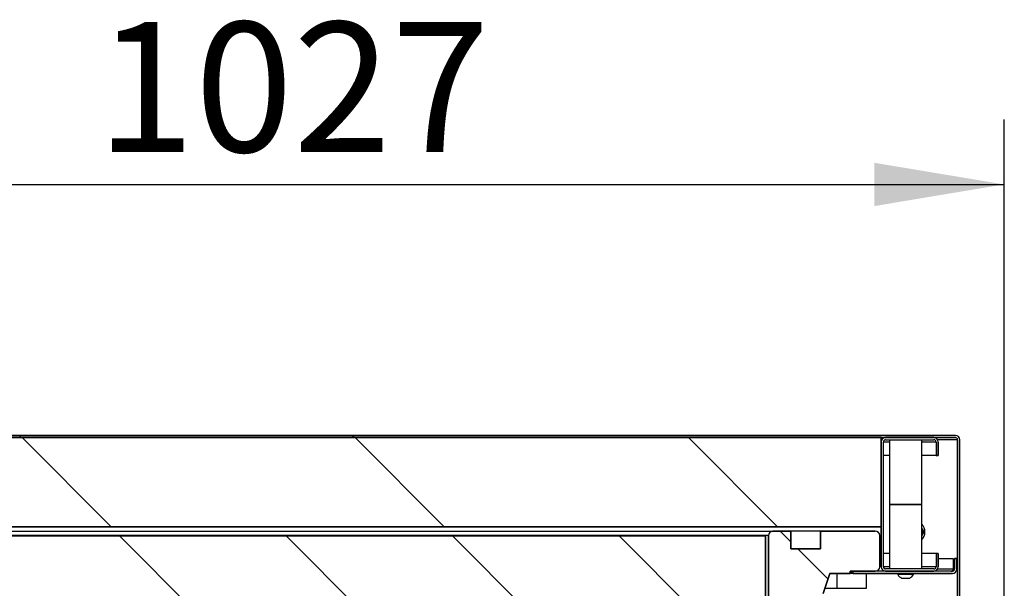
# Model space of a CAD drawing. Units: millimetres. Extents: x 10 to 410, y -5 to 424.
# Drawn here: x 326 to 353, y 263 to 278 of the extents above; entities that cross this region are included whole.
import ezdxf
from ezdxf.enums import TextEntityAlignment as Align

# ---------------------------------------------------------------- set-up
doc = ezdxf.new("R2010")
doc.units = ezdxf.units.MM
for name, color, linetype in [('013-061-309', 7, 'Continuous'), ('013-061-310', 7, 'Continuous'), ('013-061-437', 7, 'Continuous'), ('013-061-438', 7, 'Continuous'), ('013-061-440', 7, 'Continuous'), ('013-061-442', 7, 'Continuous'), ('013-061-444', 7, 'Continuous'), ('013-061-511', 7, 'Continuous'), ('013-061-512', 7, 'Continuous'), ('AFSTANDBUS_Ø22X1', 7, 'Continuous'), ('Default', 7, 'Continuous'), ('LAAGBOLKOPSCHROE', 7, 'Continuous'), ('MOSRUBBER_BUITEN', 7, 'Continuous'), ('SLUITRING_M8', 7, 'Continuous'), ('SPAANPLAATSCHROE', 7, 'Continuous'), ('ZESKANTBOUT_M8X2', 7, 'Continuous')]:
    doc.layers.add(name, color=color, linetype=linetype)
doc.styles.add('SEACAD_Solid_Edge_ISO', font='seiso.ttf')
doc.dimstyles.new('ISO', dxfattribs={"dimtxt": 3.5, "dimasz": 3.5, "dimexe": 1.75, "dimexo": 1.75, "dimgap": 0.875, "dimtad": 1, "dimlfac": 25, "dimtxsty": 'SEACAD_Solid_Edge_ISO', "dimblk1": '_SE_FILLED', "dimblk2": '_SE_FILLED', "dimsah": 1, "dimcen": 1.75, "dimadec": 0, "dimazin": 0, "dimtfac": 0.5, "dimtdec": 3, "dimtmove": 0, "dimatfit": 3, "dimfxl": 1, "dimarcsym": 0})

# ---------------------------------------------------------------- blocks, each defined once
blk = doc.blocks.new('DMBLK78')
at = {"layer": 'Default', "linetype": 'Continuous'}
for points in [[(315.012, 274.038), (311.512, 273.455), (315.012, 272.872)], [(349.091, 274.038), (349.091, 272.872), (352.591, 273.455)]]:
    blk.add_hatch(color=7, dxfattribs=at).paths.add_polyline_path(points)
at = {"layer": 'Default', "color": 7, "linetype": 'Continuous'}
for p, q in [((311.512, 261.399), (311.512, 275.205)), ((352.591, 261.399), (352.591, 275.205)), ((311.512, 273.455), (352.591, 273.455))]:
    blk.add_line(p, q, dxfattribs=at)
at = {"layer": 'Default', "color": 7, "linetype": 'Continuous', "style": 'SEACAD_Solid_Edge_ISO'}
blk.add_text('1027', height=3.5, rotation=359.9998, dxfattribs=at).set_placement((328.114, 277.83), align=Align.TOP_LEFT)
blk = doc.blocks.new('_SE_FILLED')
at = {"color": 0}
blk.add_line((0, 0), (-1, 0), dxfattribs=at)
blk.add_solid([(0, 0), (-1, -0.1665), (-1, 0.1665), (0, 0)], dxfattribs=at)
blk = doc.blocks.new('SE8')
at = {"layer": '013-061-310', "linetype": 'Continuous'}
h = blk.add_hatch(dxfattribs=at)
h.set_pattern_fill('LINE', color=3, angle=135, style=0)
edge = h.paths.add_edge_path()
edge.add_arc((54.3, 192.62), 0.12, 90, 180)
edge.add_line((54.18, 192.62), (54.18, 189.92))
edge.add_arc((54.3, 189.92), 0.12, 180, 270)
edge.add_line((54.3, 189.8), (54.98, 189.8))
edge.add_line((54.98, 189.8), (54.98, 189.74))
edge.add_line((54.98, 189.74), (55.2, 189.74))
edge.add_line((55.2, 189.74), (55.395, 190.307))
edge.add_line((55.395, 190.307), (55.282, 190.346))
edge.add_line((55.282, 190.346), (55.542, 191.103))
edge.add_line((55.542, 191.103), (55.655, 191.064))
edge.add_line((55.655, 191.064), (55.84, 191.6))
edge.add_line((55.84, 191.6), (56.38, 191.6))
edge.add_line((56.38, 191.6), (56.38, 191.66))
edge.add_line((56.38, 191.66), (57.06, 191.66))
edge.add_arc((57.06, 191.78), 0.12, 270, 360)
edge.add_line((57.18, 191.78), (57.18, 192.62))
edge.add_arc((57.06, 192.62), 0.12, 0, 90)
edge.add_line((57.06, 192.74), (55.58, 192.74))
edge.add_line((55.58, 192.74), (55.58, 192.26))
edge.add_line((55.58, 192.26), (54.78, 192.26))
edge.add_line((54.78, 192.26), (54.78, 192.74))
edge.add_line((54.78, 192.74), (54.3, 192.74))
at = {"layer": '013-061-438', "linetype": 'Continuous'}
h = blk.add_hatch(dxfattribs=at)
h.set_pattern_fill('ANSI32', color=3, angle=90, style=0)
edge = h.paths.add_edge_path()
edge.add_arc((59.14, 191.72), 0.12, 270, 360)
edge.add_line((59.26, 191.72), (59.26, 192))
edge.add_line((59.26, 192), (59.2, 192))
edge.add_line((59.2, 192), (59.2, 191.72))
edge.add_arc((59.14, 191.72), 0.06, 270, 360, ccw=False)
edge.add_line((59.14, 191.66), (56.46, 191.66))
edge.add_line((56.46, 191.66), (56.46, 191.6))
edge.add_line((56.46, 191.6), (59.14, 191.6))
at = {"layer": '013-061-440', "linetype": 'Continuous'}
h = blk.add_hatch(dxfattribs=at)
h.set_pattern_fill('ANSI32', color=3, scale=2, angle=90, style=0)
edge = h.paths.add_edge_path()
edge.add_line((58.76, 192.14), (58.7, 192.14))
edge.add_line((58.7, 192.14), (58.7, 191.78))
edge.add_arc((58.64, 191.78), 0.06, 270, 360, ccw=False)
edge.add_line((58.64, 191.72), (57.34, 191.72))
edge.add_arc((57.34, 191.78), 0.06, 180, 270, ccw=False)
edge.add_line((57.28, 191.78), (57.28, 195.14))
edge.add_arc((57.34, 195.14), 0.06, 90, 180, ccw=False)
edge.add_line((57.34, 195.2), (58.64, 195.2))
edge.add_arc((58.64, 195.14), 0.06, 0, 90, ccw=False)
edge.add_line((58.7, 195.14), (58.7, 194.78))
edge.add_line((58.7, 194.78), (58.76, 194.78))
edge.add_line((58.76, 194.78), (58.76, 195.14))
edge.add_arc((58.64, 195.14), 0.12, 0, 90)
edge.add_line((58.64, 195.26), (57.34, 195.26))
edge.add_arc((57.34, 195.14), 0.12, 90, 180)
edge.add_line((57.22, 195.14), (57.22, 191.78))
edge.add_arc((57.34, 191.78), 0.12, 180, 270)
edge.add_line((57.34, 191.66), (58.64, 191.66))
edge.add_arc((58.64, 191.78), 0.12, 270, 360)
edge.add_line((58.76, 191.78), (58.76, 192.14))
at = {"layer": '013-061-444', "linetype": 'Continuous'}
h = blk.add_hatch(dxfattribs=at)
h.set_pattern_fill('ANSI32', color=3, scale=2, angle=90, style=0)
edge = h.paths.add_edge_path()
edge.add_line((59.22, 195.32), (20.78, 195.32))
edge.add_arc((20.78, 195.2), 0.12, 90, 180)
edge.add_line((20.66, 195.2), (20.66, 190.84))
edge.add_arc((20.78, 190.84), 0.12, 180, 270)
edge.add_line((20.78, 190.72), (21.12, 190.72))
edge.add_line((21.12, 190.72), (21.12, 190.78))
edge.add_line((21.12, 190.78), (20.78, 190.78))
edge.add_arc((20.78, 190.84), 0.06, 180, 270, ccw=False)
edge.add_line((20.72, 190.84), (20.72, 195.2))
edge.add_arc((20.78, 195.2), 0.06, 90, 180, ccw=False)
edge.add_line((20.78, 195.26), (59.22, 195.26))
edge.add_arc((59.22, 195.2), 0.06, 0, 90, ccw=False)
edge.add_line((59.28, 195.2), (59.28, 190.84))
edge.add_arc((59.22, 190.84), 0.06, 270, 360, ccw=False)
edge.add_line((59.22, 190.78), (58.88, 190.78))
edge.add_line((58.88, 190.78), (58.88, 190.72))
edge.add_line((58.88, 190.72), (59.22, 190.72))
edge.add_arc((59.22, 190.84), 0.12, 270, 360)
edge.add_line((59.34, 190.84), (59.34, 195.2))
edge.add_arc((59.22, 195.2), 0.12, 0, 90)
at = {"layer": '013-061-511', "linetype": 'Continuous'}
h = blk.add_hatch(dxfattribs=at)
h.set_pattern_fill('ANSI34', color=3, angle=90, style=0)
h.paths.add_polyline_path([(25.9, 189.81), (54.1, 189.81), (54.1, 192.61), (25.9, 192.61)])
at = {"layer": '013-061-512', "linetype": 'Continuous'}
h = blk.add_hatch(dxfattribs=at)
h.set_pattern_fill('ANSI34', color=3, scale=2, angle=90, style=0)
h.paths.add_polyline_path([(57.22, 195.26), (22.78, 195.26), (22.78, 192.86), (57.22, 192.86)])
at = {"layer": 'MOSRUBBER_BUITEN', "linetype": 'Continuous'}
h = blk.add_hatch(dxfattribs=at)
h.set_pattern_fill('ANSI34', color=3, scale=2, angle=2e-05, style=0)
h.paths.add_polyline_path([(56.82, 191.2), (56.82, 191.6), (56.02, 191.6), (56.02, 191.2)])
at = {"layer": '013-061-309', "color": 3, "linetype": 'Continuous'}
for p, q in [((25.7, 192.74), (54.3, 192.74)), ((54.18, 192.62), (25.82, 192.62)), ((55.58, 192.74), (54.78, 192.74))]:
    blk.add_line(p, q, dxfattribs=at)
at = {"layer": '013-061-310', "color": 3, "linetype": 'Continuous'}
for p, q in [((54.18, 189.92), (54.18, 192.62)), ((54.18, 192.62), (54.18, 189.92)), ((54.3, 192.74), (54.78, 192.74)), ((54.78, 192.74), (54.3, 192.74)), ((54.78, 192.74), (54.78, 192.26)), ((54.78, 192.26), (54.78, 192.74)), ((55.58, 192.26), (55.58, 192.74)), ((55.58, 192.74), (57.06, 192.74)), ((57.06, 192.74), (55.58, 192.74)), ((55.58, 192.74), (55.58, 192.26)), ((57.18, 192.62), (57.18, 191.78)), ((57.18, 191.78), (57.18, 192.62)), ((54.78, 192.26), (55.58, 192.26)), ((55.58, 192.26), (54.78, 192.26)), ((55.84, 191.6), (55.655, 191.064)), ((55.655, 191.064), (55.84, 191.6)), ((56.38, 191.6), (55.84, 191.6)), ((55.84, 191.6), (56.38, 191.6)), ((56.38, 191.66), (56.38, 191.6)), ((57.06, 191.66), (56.38, 191.66)), ((56.38, 191.6), (56.38, 191.66)), ((56.38, 191.66), (57.06, 191.66))]:
    blk.add_line(p, q, dxfattribs=at)
for centre, start, end in [((54.3, 192.62), 90, 180), ((54.3, 192.62), 90, 180), ((57.06, 192.62), 0, 90), ((57.06, 192.62), 0, 90), ((57.06, 191.78), 270, 0), ((57.06, 191.78), 270, 0)]:
    blk.add_arc(centre, 0.12, start, end, dxfattribs=at)
at = {"layer": '013-061-437', "color": 3, "linetype": 'Continuous'}
for p, q in [((58.76, 192), (59.164, 192)), ((59.164, 192), (59.164, 191.72)), ((58.744, 191.72), (59.164, 191.72)), ((56.424, 191.6), (56.424, 191.66))]:
    blk.add_line(p, q, dxfattribs=at)
blk.add_arc((59.104, 191.72), 0.06, 270, 360, dxfattribs=at)
blk.add_ellipse((59.104, 191.72), major_axis=(0, 0.12), ratio=0.5, start_param=4.211244, end_param=4.712389, dxfattribs=at)
at = {"layer": '013-061-438', "color": 3, "linetype": 'Continuous'}
for p, q in [((59.2, 192), (59.2, 191.72)), ((59.2, 192), (59.26, 192)), ((59.26, 192), (59.2, 192)), ((59.2, 192), (59.2, 191.72)), ((59.26, 192), (59.26, 191.72)), ((59.26, 191.72), (59.26, 192)), ((56.46, 191.6), (56.46, 191.66)), ((59.14, 191.66), (56.46, 191.66)), ((59.14, 191.66), (56.46, 191.66)), ((56.46, 191.66), (56.46, 191.6)), ((59.14, 191.6), (56.46, 191.6)), ((56.46, 191.6), (59.14, 191.6))]:
    blk.add_line(p, q, dxfattribs=at)
for radius in [0.12, 0.06, 0.12, 0.06]:
    blk.add_arc((59.14, 191.72), radius, 270, 0, dxfattribs=at)
at = {"layer": '013-061-440', "color": 3, "linetype": 'Continuous'}
for p, q in [((57.22, 191.78), (57.22, 195.14)), ((57.22, 195.14), (57.22, 191.78)), ((57.28, 191.78), (57.28, 195.14)), ((57.28, 191.78), (57.28, 195.14)), ((57.34, 195.26), (58.64, 195.26)), ((58.64, 195.26), (57.34, 195.26)), ((57.34, 195.2), (58.64, 195.2)), ((57.34, 195.2), (58.64, 195.2)), ((58.7, 195.14), (58.7, 194.78)), ((58.7, 195.14), (58.7, 194.78)), ((58.76, 195.14), (58.76, 194.78)), ((58.76, 194.78), (58.76, 195.14)), ((58.76, 194.78), (58.7, 194.78)), ((58.7, 194.78), (58.76, 194.78)), ((58.7, 192.14), (58.76, 192.14)), ((58.7, 192.14), (58.7, 191.78)), ((58.76, 192.14), (58.7, 192.14)), ((58.7, 192.14), (58.7, 191.78)), ((58.76, 192.14), (58.76, 191.78)), ((58.76, 191.78), (58.76, 192.14)), ((58.64, 191.72), (57.34, 191.72)), ((58.64, 191.72), (57.34, 191.72)), ((58.64, 191.66), (57.34, 191.66)), ((57.34, 191.66), (58.64, 191.66))]:
    blk.add_line(p, q, dxfattribs=at)
for centre, radius, start, end in [((57.34, 195.14), 0.12, 90, 180), ((57.34, 195.14), 0.12, 90, 180), ((57.34, 195.14), 0.06, 90, 180), ((57.34, 195.14), 0.06, 90, 180), ((58.64, 195.14), 0.12, 0, 90), ((58.64, 195.14), 0.12, 0, 90), ((58.64, 195.14), 0.06, 0, 90), ((58.64, 195.14), 0.06, 0, 90), ((57.34, 191.78), 0.12, 180, 270), ((57.34, 191.78), 0.12, 180, 270), ((57.34, 191.78), 0.06, 180, 270), ((57.34, 191.78), 0.06, 180, 270), ((58.64, 191.78), 0.12, 270, 0), ((58.64, 191.78), 0.06, 270, 0), ((58.64, 191.78), 0.06, 270, 0), ((58.64, 191.78), 0.12, 270, 0)]:
    blk.add_arc(centre, radius, start, end, dxfattribs=at)
at = {"layer": '013-061-442', "color": 3, "linetype": 'Continuous'}
for p, q in [((57.44, 195.14), (57.28, 195.14)), ((58.7, 195.14), (58.32, 195.14)), ((57.44, 194.78), (57.28, 194.78)), ((58.7, 194.78), (58.32, 194.78)), ((57.44, 192.14), (57.28, 192.14)), ((58.7, 192.14), (58.32, 192.14)), ((57.22, 191.78), (57.18, 191.78)), ((57.44, 191.78), (57.28, 191.78)), ((58.7, 191.78), (58.32, 191.78))]:
    blk.add_line(p, q, dxfattribs=at)
at = {"layer": '013-061-444', "color": 3, "linetype": 'Continuous'}
for p, q in [((20.78, 195.32), (59.22, 195.32)), ((59.22, 195.32), (20.78, 195.32)), ((20.78, 195.26), (59.22, 195.26)), ((20.78, 195.26), (59.22, 195.26)), ((59.28, 195.2), (58.744, 195.2)), ((59.28, 195.2), (59.28, 190.84)), ((59.28, 190.84), (59.28, 195.2)), ((59.28, 195.2), (59.28, 190.84)), ((59.34, 190.84), (59.34, 195.2)), ((59.34, 190.84), (59.34, 195.2))]:
    blk.add_line(p, q, dxfattribs=at)
for radius in [0.12, 0.12, 0.06, 0.06]:
    blk.add_arc((59.22, 195.2), radius, 0, 90, dxfattribs=at)
blk.add_open_spline([(59.28, 195.2), (59.276, 195.211), (59.273, 195.222), (59.269, 195.232)], degree=3, dxfattribs=at)
at = {"layer": '013-061-511', "color": 3, "linetype": 'Continuous'}
for p, q in [((25.9, 192.61), (54.1, 192.61)), ((54.1, 192.61), (25.9, 192.61)), ((54.1, 192.61), (54.1, 189.81)), ((54.1, 189.81), (54.1, 192.61))]:
    blk.add_line(p, q, dxfattribs=at)
at = {"layer": '013-061-512', "color": 3, "linetype": 'Continuous'}
for p, q in [((57.22, 195.26), (22.78, 195.26)), ((57.22, 195.26), (22.78, 195.26)), ((57.22, 195.26), (57.22, 192.86)), ((57.22, 192.86), (57.22, 195.26)), ((57.22, 192.86), (22.78, 192.86)), ((22.78, 192.86), (57.22, 192.86))]:
    blk.add_line(p, q, dxfattribs=at)
at = {"layer": 'AFSTANDBUS_Ø22X1', "color": 3, "linetype": 'Continuous'}
for p, q in [((57.44, 195.2), (57.44, 193.46)), ((58.32, 193.46), (58.32, 195.2)), ((57.44, 193.46), (58.32, 193.46)), ((58.32, 193.46), (57.44, 193.46)), ((57.44, 193.46), (57.44, 191.72)), ((58.32, 191.72), (58.32, 193.46))]:
    blk.add_line(p, q, dxfattribs=at)
at = {"layer": 'LAAGBOLKOPSCHROE', "color": 3, "linetype": 'Continuous'}
for p, q in [((57.67, 191.6), (57.67, 191.57)), ((58.09, 191.57), (57.67, 191.57)), ((57.98, 191.468), (57.78, 191.468)), ((58.09, 191.57), (58.09, 191.6))]:
    blk.add_line(p, q, dxfattribs=at)
for start, end in [(208.9482, 245.374), (294.626, 331.0518)]:
    blk.add_arc((57.88, 191.686), 0.24, start, end, dxfattribs=at)
at = {"layer": 'MOSRUBBER_BUITEN', "color": 3, "linetype": 'Continuous'}
for p, q in [((56.02, 191.6), (56.02, 191.2)), ((56.82, 191.6), (56.02, 191.6)), ((56.82, 191.6), (56.02, 191.6)), ((56.02, 191.6), (56.02, 191.2)), ((56.82, 191.2), (56.82, 191.6)), ((56.82, 191.2), (56.82, 191.6)), ((55.702, 191.2), (56.02, 191.2)), ((56.02, 191.2), (56.82, 191.2)), ((56.02, 191.2), (56.82, 191.2))]:
    blk.add_line(p, q, dxfattribs=at)
at = {"layer": 'SLUITRING_M8', "color": 3, "linetype": 'Continuous'}
for start, end in [(0, 41.4096), (318.5904, 360)]:
    blk.add_arc((58.08, 192.72), 0.32, start, end, dxfattribs=at)
at = {"layer": 'SPAANPLAATSCHROE', "color": 3, "linetype": 'Continuous'}
for p, q in [((57.191, 192.33), (57.18, 192.33)), ((57.22, 192.354), (57.191, 192.33)), ((57.191, 192.19), (57.191, 192.33)), ((57.18, 192.19), (57.191, 192.19)), ((57.191, 192.19), (57.22, 192.166))]:
    blk.add_line(p, q, dxfattribs=at)
at = {"layer": 'ZESKANTBOUT_M8X2', "color": 3, "linetype": 'Continuous'}
for p, q in [((58.38, 192.72), (58.32, 192.824)), ((58.32, 192.616), (58.38, 192.72))]:
    blk.add_line(p, q, dxfattribs=at)
for start, end in [(0, 22.6199), (337.3801, 0)]:
    blk.add_arc((58.08, 192.72), 0.26, start, end, dxfattribs=at)

msp = doc.modelspace()

# ---------------------------------------------------------------- block references
at = {"layer": 'Default', "color": 7}
msp.add_blockref('SE8', (292.05146, 71.37483), dxfattribs=at)

# ---------------------------------------------------------------- dimensions: what is measured, and where the dimension line sits
at = {"layer": 'Default', "color": 7, "linetype": 'Continuous'}
dim = msp.add_linear_dim(base=(311.51166, 273.45513), p1=(311.51162, 259.64944), p2=(352.5913, 259.6493), angle=359.999802, text='\\A1;<>', dimstyle='ISO', override={"dimdec": 1}, dxfattribs=at)
dim.commit()
dim.dimension.update_dxf_attribs({"geometry": 'DMBLK78', "text_midpoint": (332.05151, 273.45506), "dimtype": 161})

doc.saveas('drawing.dxf')
